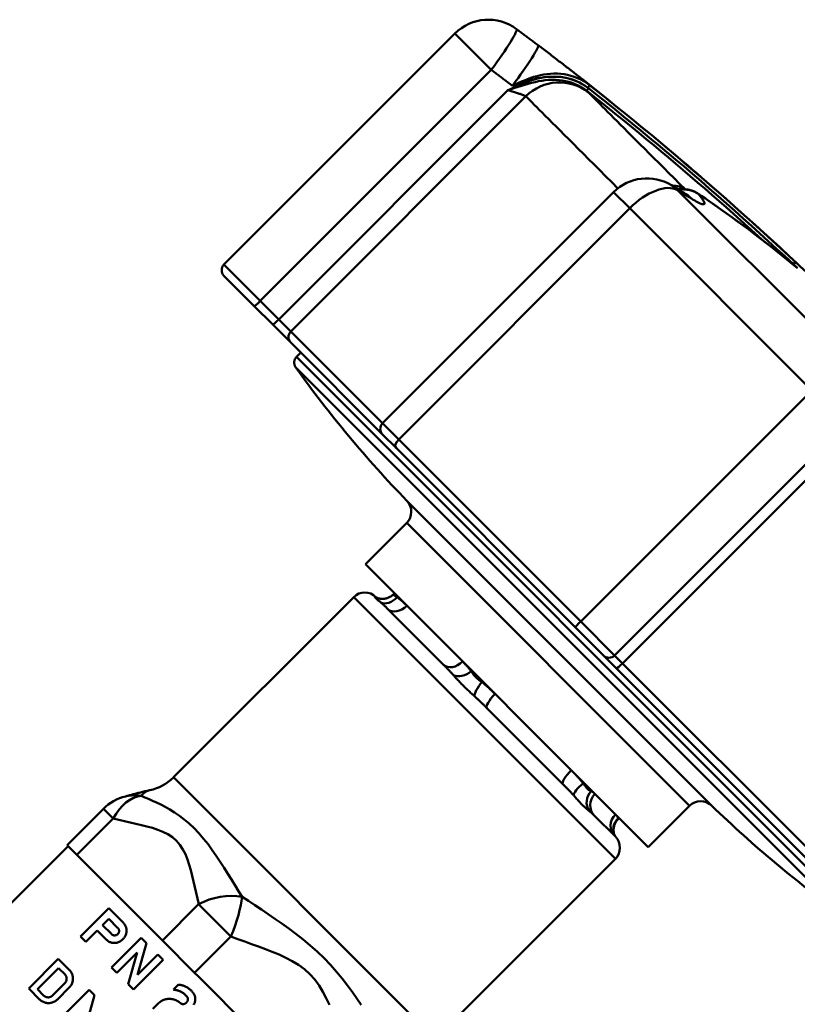
# Model space of a CAD drawing. Extents: x 605 to 2576, y 109 to 433.
# Drawn here: x 658 to 707, y 231 to 293 of the extents above; entities that cross this region are included whole.
import ezdxf

# ---------------------------------------------------------------- set-up
doc = ezdxf.new("R2010")
doc.units = 0
doc.layers.add('AM_0', color=7, linetype='CONTINUOUS', lineweight=50)

# ---------------------------------------------------------------- blocks, each defined once
blk = doc.blocks.new('A$C4E870507')
at = {"layer": 'AM_0'}
for p, q in [((67.57, 95.45), (52.9, 80.78)), ((69.877, 93.143), (67.57, 95.45)), ((55.207, 78.473), (69.877, 93.143)), ((70.932, 91.852), (56.38, 77.3)), ((57.144, 76.537), (72.072, 91.465)), ((77.641, 85.379), (62.971, 70.71)), ((78.665, 84.355), (77.641, 85.379)), ((81.701, 85.517), (92.347, 74.87)), ((63.995, 69.685), (78.665, 84.355)), ((90.223, 72.797), (78.665, 84.355)), ((52.9, 80.78), (55.207, 78.473)), ((89.034, 80.817), (89.141, 80.709)), ((89.254, 80.615), (89.043, 80.827)), ((54.823, 78.15), (52.9, 80.073)), ((54.823, 78.15), (55.996, 76.978)), ((56.38, 77.3), (55.207, 78.473)), ((55.996, 76.978), (57.141, 75.832)), ((57.144, 76.537), (56.38, 77.3)), ((57.144, 76.537), (62.971, 70.71)), ((62.971, 70.003), (57.141, 75.832)), ((57.498, 74.917), (57.777, 75.196)), ((57.498, 74.917), (92.995, 39.42)), ((92.351, 39.367), (57.445, 74.273)), ((90.223, 72.797), (75.553, 58.127)), ((62.971, 70.71), (63.995, 69.685)), ((92.374, 70.646), (77.704, 55.976)), ((78.21, 55.47), (93.138, 70.398)), ((63.824, 69.149), (62.971, 70.003)), ((63.995, 69.685), (75.553, 58.127)), ((75.204, 57.769), (63.824, 69.149)), ((64.515, 65.787), (83.865, 46.437)), ((61.878, 61.761), (64.503, 64.385)), ((82.463, 46.425), (64.503, 64.385)), ((79.839, 43.801), (61.878, 61.761)), ((49.695, 48.234), (61.136, 59.675)), ((77.753, 43.058), (61.136, 59.675)), ((63.658, 59.849), (63.724, 59.916)), ((63.897, 59.674), (63.931, 59.708)), ((63.306, 58.919), (66.847, 55.378)), ((76.997, 55.976), (75.204, 57.769)), ((75.553, 58.127), (77.704, 55.976)), ((76.997, 55.976), (77.813, 55.16)), ((78.21, 55.47), (77.704, 55.976)), ((68.636, 55.003), (68.602, 54.969)), ((89.914, 43.059), (77.813, 55.16)), ((78.21, 55.47), (90.542, 43.138)), ((69.285, 54.286), (69.319, 54.32)), ((69.59, 52.635), (74.428, 47.797)), ((49.695, 48.234), (66.312, 31.617)), ((75.747, 47.892), (75.713, 47.858)), ((76.213, 47.358), (76.247, 47.392)), ((79.839, 43.801), (82.463, 46.425)), ((42.939, 43.931), (45.242, 46.234)), ((45.863, 45.612), (45.242, 46.234)), ((76.436, 45.789), (77.753, 44.472)), ((77.927, 45.58), (77.993, 45.646)), ((77.969, 45.67), (77.935, 45.636)), ((43.56, 43.31), (45.863, 45.612)), ((42.999, 43.871), (27.139, 28.012)), ((43.56, 43.31), (42.939, 43.931)), ((43.56, 43.31), (43.734, 43.136)), ((43.734, 43.136), (48.814, 38.056)), ((66.312, 31.617), (77.753, 43.058)), ((51.29, 40.185), (48.987, 37.882)), ((53.339, 38.136), (51.29, 40.185)), ((43.793, 38.127), (45.583, 39.918)), ((46.51, 38.991), (45.583, 39.918)), ((45.583, 39.246), (45.188, 38.851)), ((45.75, 38.289), (45.188, 38.851)), ((45.583, 39.246), (46.147, 38.682)), ((43.793, 38.127), (44.129, 37.791)), ((44.852, 38.515), (44.129, 37.791)), ((44.852, 38.515), (45.444, 37.924)), ((51.036, 35.833), (53.339, 38.136)), ((45.759, 36.161), (47.641, 38.044)), ((46.51, 38.001), (46.433, 37.924)), ((47.413, 35.706), (47.977, 37.708)), ((47.977, 37.708), (47.641, 38.044)), ((48.814, 38.056), (48.987, 37.882)), ((51.036, 35.833), (48.987, 37.882)), ((47.377, 37.108), (46.095, 35.826)), ((47.377, 37.108), (46.814, 35.106)), ((47.413, 35.706), (48.696, 36.988)), ((49.032, 36.653), (48.696, 36.988)), ((40.497, 34.831), (42.379, 36.713)), ((43.072, 36.02), (42.379, 36.713)), ((49.032, 36.653), (47.15, 34.771)), ((42.393, 36.126), (41.047, 34.779)), ((42.393, 36.126), (42.789, 35.73)), ((45.759, 36.161), (46.095, 35.826)), ((51.036, 35.833), (51.274, 35.596)), ((42.008, 34.384), (42.789, 35.165)), ((46.814, 35.106), (47.15, 34.771)), ((49.702, 34.755), (50.02, 35.073)), ((51.274, 35.596), (58.212, 28.657)), ((40.497, 34.831), (41.19, 34.138)), ((41.442, 34.384), (41.047, 34.779)), ((43.072, 34.889), (42.321, 34.138)), ((42.462, 32.865), (44.344, 34.747)), ((44.117, 32.409), (44.68, 34.411)), ((44.68, 34.411), (44.344, 34.747)), ((48.379, 33.541), (48.702, 33.865)), ((50.473, 33.904), (50.513, 33.944))]:
    blk.add_line(p, q, dxfattribs=at)
for points in [[(71.482, 95.736), (71.538, 95.694), (71.595, 95.651), (71.652, 95.609), (71.709, 95.567), (71.766, 95.524), (71.822, 95.482), (71.879, 95.439), (71.936, 95.397), (71.993, 95.355), (72.049, 95.312), (72.106, 95.27), (72.163, 95.227), (72.22, 95.185), (72.276, 95.142), (72.333, 95.099), (72.389, 95.057), (72.446, 95.014), (72.503, 94.972), (72.559, 94.929), (72.616, 94.886), (72.672, 94.844), (72.729, 94.801), (72.785, 94.758), (72.842, 94.715)], [(72.842, 94.715), (72.928, 94.65), (73.013, 94.585), (73.099, 94.52), (73.185, 94.455), (73.271, 94.39), (73.356, 94.325), (73.442, 94.26), (73.527, 94.195), (73.612, 94.13), (73.696, 94.066), (73.78, 94.002), (73.864, 93.937), (73.948, 93.874), (74.029, 93.811), (74.111, 93.748), (74.193, 93.685), (74.273, 93.624), (74.352, 93.563), (74.431, 93.502), (74.51, 93.441), (74.587, 93.382), (74.662, 93.324), (74.737, 93.265), (74.813, 93.207)], [(69.877, 93.143), (69.933, 93.101), (69.989, 93.06), (70.045, 93.018), (70.101, 92.976), (70.157, 92.934), (70.213, 92.893), (70.269, 92.851), (70.325, 92.809), (70.381, 92.767), (70.437, 92.725), (70.493, 92.683), (70.548, 92.642), (70.604, 92.6), (70.66, 92.558), (70.716, 92.516), (70.772, 92.474), (70.827, 92.432), (70.883, 92.39), (70.939, 92.348), (70.995, 92.306), (71.05, 92.264), (71.106, 92.222), (71.162, 92.18), (71.217, 92.137)], [(76.113, 92.179), (76.08, 92.206), (76.045, 92.234), (76.008, 92.264), (75.969, 92.296), (75.928, 92.329), (75.885, 92.364), (75.84, 92.4), (75.794, 92.437), (75.745, 92.476), (75.694, 92.517), (75.641, 92.558), (75.587, 92.602), (75.531, 92.646), (75.473, 92.692), (75.413, 92.738), (75.352, 92.786), (75.289, 92.836), (75.225, 92.886), (75.16, 92.937), (75.093, 92.989), (75.024, 93.043), (74.955, 93.097), (74.884, 93.152), (74.812, 93.208)], [(76.046, 91.975), (75.864, 92.108), (75.673, 92.229), (75.474, 92.338), (75.268, 92.432), (75.056, 92.513), (74.841, 92.58), (74.622, 92.633), (74.399, 92.673), (74.173, 92.698), (73.947, 92.71), (73.72, 92.71), (73.495, 92.696), (73.271, 92.671), (73.048, 92.634), (72.827, 92.587), (72.607, 92.53), (72.39, 92.464), (72.175, 92.391), (71.963, 92.311), (71.753, 92.225), (71.546, 92.136), (71.34, 92.043), (71.136, 91.948), (70.932, 91.852)], [(70.932, 91.852), (71.147, 91.924), (71.362, 91.995), (71.578, 92.065), (71.793, 92.133), (72.008, 92.198), (72.224, 92.261), (72.439, 92.318), (72.655, 92.371), (72.871, 92.416), (73.087, 92.454), (73.303, 92.482), (73.518, 92.502), (73.734, 92.51), (73.95, 92.508), (74.166, 92.494), (74.38, 92.468), (74.591, 92.429), (74.798, 92.378), (75.002, 92.314), (75.201, 92.237), (75.395, 92.147), (75.583, 92.045), (75.763, 91.931), (75.934, 91.805)], [(76.113, 92.179), (75.934, 92.31), (75.747, 92.428), (75.552, 92.534), (75.35, 92.627), (75.144, 92.706), (74.934, 92.772), (74.721, 92.824), (74.505, 92.863), (74.288, 92.89), (74.07, 92.904), (73.853, 92.905), (73.636, 92.896), (73.421, 92.875), (73.207, 92.844), (72.996, 92.803), (72.788, 92.753), (72.584, 92.695), (72.382, 92.629), (72.183, 92.557), (71.987, 92.479), (71.792, 92.398), (71.599, 92.313), (71.408, 92.226), (71.217, 92.137)], [(71.217, 92.137), (71.415, 92.205), (71.613, 92.271), (71.812, 92.336), (72.011, 92.399), (72.211, 92.458), (72.413, 92.513), (72.616, 92.563), (72.82, 92.608), (73.026, 92.645), (73.233, 92.675), (73.441, 92.697), (73.649, 92.711), (73.858, 92.714), (74.067, 92.708), (74.275, 92.691), (74.482, 92.663), (74.687, 92.624), (74.89, 92.572), (75.089, 92.509), (75.283, 92.433), (75.473, 92.345), (75.657, 92.245), (75.834, 92.132), (76.002, 92.009)], [(76.002, 92.009), (76.003, 92.008), (76.005, 92.006), (76.007, 92.005), (76.009, 92.003), (76.011, 92.002), (76.013, 92.001), (76.014, 91.999), (76.016, 91.998), (76.018, 91.996), (76.02, 91.995), (76.022, 91.993), (76.024, 91.992), (76.025, 91.991), (76.027, 91.989), (76.029, 91.988), (76.031, 91.986), (76.033, 91.985), (76.035, 91.983), (76.036, 91.982), (76.038, 91.98), (76.04, 91.979), (76.042, 91.978), (76.044, 91.976), (76.046, 91.975)], [(76.046, 91.975), (76.605, 91.532), (77.163, 91.088), (77.72, 90.641), (78.275, 90.193), (78.828, 89.743), (79.38, 89.29), (79.931, 88.836), (80.479, 88.38), (81.027, 87.922), (81.572, 87.462), (82.116, 87), (82.659, 86.536), (83.2, 86.07), (83.739, 85.602), (84.276, 85.132), (84.812, 84.661), (85.346, 84.187), (85.879, 83.712), (86.41, 83.235), (86.939, 82.756), (87.466, 82.275), (87.992, 81.793), (88.516, 81.308), (89.038, 80.822)], [(89.31, 80.842), (88.78, 81.337), (88.248, 81.83), (87.714, 82.32), (87.179, 82.809), (86.642, 83.296), (86.103, 83.782), (85.562, 84.265), (85.019, 84.746), (84.475, 85.225), (83.929, 85.703), (83.382, 86.178), (82.832, 86.652), (82.281, 87.124), (81.729, 87.593), (81.174, 88.061), (80.618, 88.526), (80.061, 88.99), (79.502, 89.452), (78.941, 89.911), (78.379, 90.369), (77.815, 90.824), (77.249, 91.278), (76.682, 91.729), (76.113, 92.179)], [(70.932, 91.852), (71.002, 91.832), (71.072, 91.811), (71.141, 91.791), (71.21, 91.77), (71.278, 91.75), (71.344, 91.729), (71.409, 91.709), (71.472, 91.689), (71.534, 91.669), (71.593, 91.65), (71.65, 91.631), (71.704, 91.613), (71.755, 91.595), (71.803, 91.579), (71.848, 91.563), (71.889, 91.548), (71.926, 91.533), (71.96, 91.52), (71.989, 91.508), (72.014, 91.497), (72.035, 91.487), (72.052, 91.478), (72.064, 91.471), (72.072, 91.465)], [(72.072, 91.465), (72.147, 91.39), (72.238, 91.299), (72.345, 91.192), (72.467, 91.07), (72.604, 90.932), (72.757, 90.779), (72.926, 90.611), (73.109, 90.428), (73.307, 90.23), (73.52, 90.017), (73.747, 89.79), (73.988, 89.549), (74.242, 89.295), (74.51, 89.027), (74.792, 88.745), (75.088, 88.449), (75.398, 88.139), (75.721, 87.816), (76.057, 87.48), (76.405, 87.132), (76.765, 86.772), (77.137, 86.399), (77.521, 86.016), (77.915, 85.622)], [(75.934, 91.805), (76.411, 91.428), (76.887, 91.05), (77.362, 90.67), (77.836, 90.289), (78.308, 89.906), (78.78, 89.522), (79.25, 89.136), (79.719, 88.749), (80.188, 88.361), (80.654, 87.971), (81.12, 87.58), (81.585, 87.187), (82.048, 86.793), (82.51, 86.398), (82.972, 86.001), (83.431, 85.603), (83.89, 85.203), (84.348, 84.802), (84.804, 84.4), (85.259, 83.996), (85.713, 83.591), (86.165, 83.185), (86.617, 82.777), (87.067, 82.368)], [(76.037, 91.713), (76.035, 91.715), (76.032, 91.718), (76.029, 91.721), (76.026, 91.724), (76.023, 91.727), (76.02, 91.73), (76.016, 91.733), (76.013, 91.736), (76.009, 91.74), (76.005, 91.743), (76.001, 91.747), (75.997, 91.751), (75.992, 91.755), (75.988, 91.759), (75.983, 91.763), (75.978, 91.767), (75.973, 91.771), (75.968, 91.776), (75.963, 91.781), (75.957, 91.785), (75.952, 91.79), (75.946, 91.795), (75.94, 91.8), (75.934, 91.805)], [(76.161, 91.589), (76.155, 91.595), (76.149, 91.601), (76.143, 91.607), (76.137, 91.613), (76.132, 91.618), (76.126, 91.624), (76.121, 91.63), (76.115, 91.635), (76.11, 91.641), (76.104, 91.646), (76.099, 91.651), (76.094, 91.656), (76.089, 91.661), (76.084, 91.666), (76.079, 91.671), (76.074, 91.676), (76.069, 91.681), (76.064, 91.686), (76.06, 91.691), (76.055, 91.695), (76.05, 91.7), (76.046, 91.704), (76.042, 91.709), (76.037, 91.713)], [(76.409, 91.341), (76.397, 91.353), (76.385, 91.365), (76.374, 91.377), (76.362, 91.388), (76.351, 91.4), (76.339, 91.411), (76.328, 91.422), (76.317, 91.433), (76.306, 91.444), (76.296, 91.455), (76.285, 91.465), (76.275, 91.476), (76.264, 91.486), (76.254, 91.496), (76.244, 91.506), (76.234, 91.516), (76.225, 91.525), (76.215, 91.535), (76.206, 91.544), (76.196, 91.554), (76.187, 91.563), (76.178, 91.572), (76.17, 91.581), (76.161, 91.589)], [(82.185, 85.566), (81.834, 85.916), (81.491, 86.259), (81.157, 86.593), (80.831, 86.919), (80.514, 87.237), (80.205, 87.545), (79.906, 87.844), (79.616, 88.134), (79.336, 88.415), (79.065, 88.685), (78.805, 88.945), (78.555, 89.195), (78.316, 89.434), (78.088, 89.662), (77.871, 89.879), (77.664, 90.086), (77.468, 90.282), (77.283, 90.468), (77.108, 90.642), (76.945, 90.805), (76.793, 90.957), (76.654, 91.097), (76.525, 91.225), (76.409, 91.341)], [(81.321, 85.821), (81.359, 85.798), (81.397, 85.775), (81.435, 85.751), (81.473, 85.728), (81.511, 85.705), (81.549, 85.682), (81.587, 85.658), (81.625, 85.635), (81.663, 85.612), (81.701, 85.588), (81.739, 85.565), (81.777, 85.541), (81.815, 85.518), (81.853, 85.495), (81.891, 85.471), (81.929, 85.448), (81.966, 85.424), (82.004, 85.401), (82.042, 85.377), (82.08, 85.354), (82.118, 85.33), (82.155, 85.306), (82.193, 85.283), (82.231, 85.259)], [(81.701, 85.517), (81.738, 85.494), (81.775, 85.471), (81.812, 85.449), (81.85, 85.426), (81.887, 85.403), (81.924, 85.38), (81.961, 85.358), (81.998, 85.335), (82.035, 85.312), (82.072, 85.289), (82.109, 85.266), (82.146, 85.244), (82.183, 85.221), (82.22, 85.198), (82.257, 85.175), (82.294, 85.152), (82.331, 85.129), (82.368, 85.106), (82.405, 85.083), (82.442, 85.06), (82.479, 85.037), (82.516, 85.014), (82.553, 84.991), (82.589, 84.968)], [(81.737, 85.559), (81.796, 85.564), (81.854, 85.569), (81.912, 85.574), (81.969, 85.574), (82.024, 85.569), (82.078, 85.565), (82.133, 85.56), (82.188, 85.555), (82.243, 85.55), (82.297, 85.546), (82.352, 85.541), (82.407, 85.536), (82.459, 85.526), (82.509, 85.511), (82.559, 85.495), (82.609, 85.48), (82.659, 85.465), (82.709, 85.45), (82.755, 85.428), (82.799, 85.405), (82.844, 85.381), (82.889, 85.357), (82.933, 85.334), (82.978, 85.31)], [(81.762, 85.551), (81.821, 85.556), (81.881, 85.559), (81.94, 85.561), (81.998, 85.561), (82.056, 85.561), (82.113, 85.559), (82.169, 85.556), (82.224, 85.551), (82.279, 85.545), (82.334, 85.538), (82.387, 85.53), (82.44, 85.52), (82.492, 85.509), (82.543, 85.496), (82.593, 85.482), (82.642, 85.467), (82.69, 85.45), (82.738, 85.432), (82.784, 85.412), (82.829, 85.391), (82.873, 85.369), (82.915, 85.346), (82.957, 85.321), (82.997, 85.294)], [(82.231, 85.259), (82.242, 85.253), (82.252, 85.246), (82.263, 85.24), (82.274, 85.233), (82.284, 85.227), (82.295, 85.22), (82.306, 85.214), (82.316, 85.207), (82.327, 85.201), (82.338, 85.194), (82.347, 85.189), (82.353, 85.186), (82.358, 85.183), (82.364, 85.179), (82.369, 85.176), (82.375, 85.173), (82.381, 85.17), (82.386, 85.167), (82.392, 85.163), (82.398, 85.16), (82.401, 85.159), (82.402, 85.158), (82.403, 85.157), (82.405, 85.156)], [(82.589, 84.968), (82.697, 84.901), (82.799, 84.841), (82.893, 84.788), (82.98, 84.741), (83.06, 84.701), (83.132, 84.668), (83.197, 84.642), (83.254, 84.624), (83.302, 84.612), (83.342, 84.608), (83.374, 84.611), (83.397, 84.621), (83.411, 84.639), (83.416, 84.665), (83.413, 84.697), (83.401, 84.737), (83.381, 84.783), (83.351, 84.837), (83.313, 84.897), (83.266, 84.964), (83.211, 85.038), (83.148, 85.117), (83.077, 85.203), (82.997, 85.295)], [(82.978, 85.31), (83.343, 85.058), (83.707, 84.807), (84.071, 84.555), (84.436, 84.303), (84.798, 84.05), (85.154, 83.789), (85.511, 83.527), (85.867, 83.266), (86.223, 83.005), (86.576, 82.741), (86.924, 82.47), (87.272, 82.2), (87.62, 81.93), (87.968, 81.66), (88.311, 81.384), (88.65, 81.104), (88.99, 80.825), (89.329, 80.546)], [(82.997, 85.294), (83.239, 85.132), (83.48, 84.968), (83.72, 84.804), (83.959, 84.639), (84.198, 84.472), (84.436, 84.306), (84.673, 84.138), (84.91, 83.969), (85.146, 83.8), (85.381, 83.629), (85.615, 83.458), (85.849, 83.286), (86.082, 83.114), (86.314, 82.94), (86.545, 82.765), (86.776, 82.59), (87.006, 82.414), (87.235, 82.237), (87.463, 82.059), (87.691, 81.881), (87.918, 81.701), (88.144, 81.521), (88.369, 81.34), (88.594, 81.158)], [(86.296, 83.609), (86.302, 83.603), (86.309, 83.597), (86.316, 83.591), (86.323, 83.584), (86.33, 83.578), (86.337, 83.572), (86.344, 83.566), (86.35, 83.56), (86.357, 83.553), (86.364, 83.547), (86.37, 83.542), (86.377, 83.536), (86.383, 83.53), (86.389, 83.525), (86.394, 83.52), (86.399, 83.516), (86.404, 83.512), (86.408, 83.508), (86.412, 83.504), (86.415, 83.501), (86.419, 83.498), (86.421, 83.496), (86.424, 83.494), (86.426, 83.492)], [(86.426, 83.492), (86.43, 83.488), (86.435, 83.484), (86.439, 83.48), (86.443, 83.476), (86.448, 83.472), (86.452, 83.469), (86.457, 83.465), (86.461, 83.461), (86.465, 83.457), (86.47, 83.453), (86.474, 83.449), (86.479, 83.445), (86.483, 83.441), (86.487, 83.437), (86.492, 83.433), (86.496, 83.429), (86.5, 83.425), (86.505, 83.422), (86.509, 83.418), (86.514, 83.414), (86.518, 83.41), (86.522, 83.406), (86.527, 83.402), (86.531, 83.398)], [(88.594, 81.158), (88.625, 81.133), (88.657, 81.107), (88.688, 81.081), (88.719, 81.056), (88.751, 81.03), (88.782, 81.005), (88.813, 80.979), (88.844, 80.953), (88.876, 80.928), (88.907, 80.902), (88.938, 80.876), (88.969, 80.851), (89.001, 80.825), (89.032, 80.799), (89.063, 80.773), (89.094, 80.748), (89.125, 80.722), (89.157, 80.696), (89.188, 80.67), (89.219, 80.644), (89.25, 80.618), (89.281, 80.593), (89.312, 80.567)], [(89.023, 80.807), (89.023, 80.808), (89.024, 80.808), (89.024, 80.808), (89.025, 80.809), (89.025, 80.809), (89.026, 80.81), (89.026, 80.81), (89.027, 80.81), (89.027, 80.811), (89.027, 80.811), (89.028, 80.812), (89.028, 80.812), (89.029, 80.812), (89.029, 80.813), (89.03, 80.813), (89.03, 80.814), (89.03, 80.814), (89.031, 80.815), (89.031, 80.815), (89.032, 80.815), (89.032, 80.816), (89.033, 80.816), (89.033, 80.817), (89.034, 80.817)], [(89.038, 80.822), (89.038, 80.822), (89.038, 80.821), (89.038, 80.821), (89.037, 80.821), (89.037, 80.821), (89.037, 80.821), (89.037, 80.82), (89.037, 80.82), (89.036, 80.82), (89.036, 80.82), (89.036, 80.82), (89.036, 80.819), (89.036, 80.819), (89.035, 80.819), (89.035, 80.819), (89.035, 80.819), (89.035, 80.818), (89.035, 80.818), (89.034, 80.818), (89.034, 80.818), (89.034, 80.818), (89.034, 80.817), (89.034, 80.817), (89.034, 80.817)], [(89.038, 80.822), (89.038, 80.822), (89.039, 80.822), (89.039, 80.822), (89.039, 80.823), (89.039, 80.823), (89.039, 80.823), (89.04, 80.823), (89.04, 80.823), (89.04, 80.824), (89.04, 80.824), (89.04, 80.824), (89.041, 80.824), (89.041, 80.824), (89.041, 80.825), (89.041, 80.825), (89.041, 80.825), (89.042, 80.825), (89.042, 80.825), (89.042, 80.826), (89.042, 80.826), (89.042, 80.826), (89.043, 80.826), (89.043, 80.826), (89.043, 80.827)], [(89.31, 80.842), (89.303, 80.849), (89.294, 80.855), (89.286, 80.861), (89.277, 80.867), (89.268, 80.871), (89.258, 80.876), (89.248, 80.88), (89.237, 80.883), (89.227, 80.885), (89.216, 80.887), (89.204, 80.889), (89.193, 80.889), (89.181, 80.889), (89.168, 80.888), (89.156, 80.886), (89.143, 80.884), (89.13, 80.88), (89.117, 80.876), (89.104, 80.87), (89.091, 80.863), (89.079, 80.856), (89.066, 80.847), (89.054, 80.837), (89.043, 80.827)], [(62.493, 59.698), (62.488, 59.698), (62.484, 59.696), (62.481, 59.692), (62.481, 59.688), (62.482, 59.681), (62.485, 59.674), (62.49, 59.665), (62.497, 59.655), (62.506, 59.643), (62.517, 59.631), (62.529, 59.617), (62.544, 59.602), (62.561, 59.586), (62.579, 59.568), (62.599, 59.55), (62.621, 59.531), (62.645, 59.51), (62.67, 59.489), (62.697, 59.466), (62.726, 59.443), (62.755, 59.418), (62.787, 59.393), (62.819, 59.366), (62.852, 59.339)], [(62.571, 59.654), (62.568, 59.657), (62.564, 59.661), (62.561, 59.664), (62.558, 59.666), (62.555, 59.669), (62.552, 59.672), (62.549, 59.674), (62.546, 59.677), (62.542, 59.679), (62.539, 59.681), (62.536, 59.683), (62.533, 59.685), (62.53, 59.687), (62.527, 59.688), (62.523, 59.69), (62.52, 59.691), (62.517, 59.693), (62.514, 59.694), (62.51, 59.695), (62.507, 59.696), (62.504, 59.697), (62.5, 59.697), (62.497, 59.698), (62.494, 59.698)], [(62.565, 59.66), (62.566, 59.659), (62.566, 59.659), (62.567, 59.658), (62.567, 59.658), (62.568, 59.658), (62.568, 59.657), (62.57, 59.656), (62.571, 59.655), (62.572, 59.654), (62.574, 59.653), (62.575, 59.652), (62.577, 59.651), (62.579, 59.65), (62.581, 59.649), (62.583, 59.647), (62.586, 59.646), (62.588, 59.644), (62.59, 59.643), (62.593, 59.642), (62.596, 59.64), (62.599, 59.638), (62.602, 59.637), (62.605, 59.635), (62.608, 59.634)], [(62.608, 59.634), (62.635, 59.624), (62.661, 59.614), (62.687, 59.605), (62.714, 59.595), (62.756, 59.586), (62.798, 59.578), (62.839, 59.569), (62.888, 59.566), (62.937, 59.564), (62.987, 59.562), (63.038, 59.567), (63.09, 59.575), (63.141, 59.583), (63.193, 59.591), (63.245, 59.604), (63.295, 59.622), (63.346, 59.639), (63.394, 59.663), (63.442, 59.688), (63.488, 59.715), (63.531, 59.749), (63.573, 59.782), (63.615, 59.816), (63.658, 59.849)], [(63.897, 59.674), (63.876, 59.686), (63.857, 59.697), (63.837, 59.708), (63.819, 59.718), (63.801, 59.728), (63.784, 59.737), (63.768, 59.746), (63.753, 59.755), (63.739, 59.763), (63.725, 59.771), (63.713, 59.778), (63.702, 59.786), (63.692, 59.793), (63.683, 59.799), (63.675, 59.806), (63.669, 59.812), (63.663, 59.818), (63.659, 59.823), (63.656, 59.829), (63.654, 59.834), (63.653, 59.838), (63.654, 59.842), (63.655, 59.846), (63.658, 59.849)], [(64.513, 59.126), (64.489, 59.15), (64.465, 59.174), (64.44, 59.198), (64.416, 59.222), (64.391, 59.246), (64.366, 59.27), (64.341, 59.293), (64.316, 59.317), (64.291, 59.34), (64.266, 59.364), (64.241, 59.387), (64.215, 59.41), (64.189, 59.433), (64.164, 59.456), (64.138, 59.478), (64.112, 59.501), (64.085, 59.523), (64.059, 59.545), (64.032, 59.567), (64.006, 59.589), (63.979, 59.611), (63.952, 59.632), (63.925, 59.654), (63.897, 59.675)], [(62.852, 59.339), (62.871, 59.323), (62.89, 59.307), (62.909, 59.291), (62.927, 59.275), (62.946, 59.259), (62.965, 59.242), (62.984, 59.225), (63.003, 59.208), (63.022, 59.191), (63.041, 59.174), (63.059, 59.157), (63.078, 59.139), (63.097, 59.122), (63.116, 59.104), (63.135, 59.086), (63.154, 59.068), (63.173, 59.05), (63.192, 59.032), (63.211, 59.013), (63.23, 58.995), (63.249, 58.976), (63.268, 58.957), (63.287, 58.938), (63.306, 58.919)], [(66.847, 55.378), (66.874, 55.351), (66.9, 55.325), (66.927, 55.298), (66.953, 55.271), (66.979, 55.245), (67.006, 55.218), (67.032, 55.191), (67.058, 55.164), (67.084, 55.137), (67.111, 55.11), (67.137, 55.083), (67.162, 55.056), (67.188, 55.028), (67.214, 55.001), (67.24, 54.974), (67.265, 54.947), (67.291, 54.919), (67.316, 54.892), (67.341, 54.864), (67.366, 54.837), (67.391, 54.809), (67.416, 54.782), (67.441, 54.754), (67.465, 54.726)], [(68.602, 54.969), (68.581, 54.996), (68.56, 55.023), (68.538, 55.05), (68.517, 55.077), (68.495, 55.104), (68.473, 55.131), (68.451, 55.157), (68.428, 55.183), (68.406, 55.209), (68.383, 55.235), (68.36, 55.261), (68.338, 55.287), (68.315, 55.312), (68.291, 55.338), (68.268, 55.363), (68.245, 55.388), (68.221, 55.413), (68.198, 55.438), (68.174, 55.463), (68.15, 55.488), (68.126, 55.512), (68.102, 55.537), (68.078, 55.561), (68.054, 55.585)], [(67.465, 54.726), (67.51, 54.675), (67.556, 54.623), (67.603, 54.57), (67.652, 54.516), (67.703, 54.461), (67.754, 54.405), (67.806, 54.349), (67.86, 54.292), (67.915, 54.235), (67.97, 54.177), (68.027, 54.119), (68.085, 54.061), (68.143, 54.003), (68.202, 53.945), (68.262, 53.887), (68.322, 53.83), (68.382, 53.773), (68.443, 53.716), (68.504, 53.66), (68.565, 53.604), (68.625, 53.548), (68.686, 53.494), (68.746, 53.44), (68.805, 53.386)], [(69.285, 54.286), (69.25, 54.31), (69.214, 54.334), (69.178, 54.359), (69.142, 54.384), (69.106, 54.41), (69.071, 54.437), (69.036, 54.463), (69.002, 54.491), (68.969, 54.519), (68.936, 54.548), (68.905, 54.577), (68.874, 54.606), (68.845, 54.636), (68.817, 54.667), (68.79, 54.698), (68.764, 54.728), (68.74, 54.759), (68.717, 54.79), (68.695, 54.821), (68.674, 54.852), (68.654, 54.882), (68.636, 54.912), (68.618, 54.941), (68.602, 54.969)], [(70.115, 53.525), (70.082, 53.558), (70.048, 53.591), (70.015, 53.623), (69.982, 53.656), (69.948, 53.689), (69.915, 53.721), (69.881, 53.754), (69.847, 53.786), (69.813, 53.819), (69.779, 53.851), (69.745, 53.883), (69.71, 53.915), (69.676, 53.947), (69.641, 53.978), (69.606, 54.01), (69.571, 54.041), (69.536, 54.072), (69.501, 54.104), (69.465, 54.134), (69.43, 54.165), (69.394, 54.196), (69.358, 54.226), (69.322, 54.256), (69.286, 54.286)], [(68.805, 53.386), (68.838, 53.357), (68.87, 53.327), (68.903, 53.297), (68.936, 53.266), (68.969, 53.236), (69.002, 53.205), (69.035, 53.175), (69.067, 53.144), (69.1, 53.113), (69.133, 53.082), (69.166, 53.051), (69.199, 53.019), (69.231, 52.988), (69.264, 52.956), (69.297, 52.924), (69.33, 52.893), (69.362, 52.861), (69.395, 52.829), (69.428, 52.796), (69.46, 52.764), (69.493, 52.732), (69.525, 52.7), (69.558, 52.667), (69.59, 52.635)], [(75.713, 47.858), (75.683, 47.894), (75.653, 47.93), (75.622, 47.966), (75.592, 48.002), (75.561, 48.038), (75.53, 48.073), (75.499, 48.109), (75.468, 48.144), (75.437, 48.179), (75.405, 48.214), (75.373, 48.248), (75.342, 48.283), (75.31, 48.317), (75.278, 48.352), (75.245, 48.386), (75.213, 48.42), (75.181, 48.454), (75.148, 48.488), (75.116, 48.521), (75.083, 48.555), (75.05, 48.588), (75.018, 48.621), (74.985, 48.655), (74.952, 48.688)], [(74.428, 47.797), (74.458, 47.768), (74.487, 47.738), (74.517, 47.708), (74.546, 47.678), (74.575, 47.649), (74.605, 47.619), (74.634, 47.589), (74.663, 47.56), (74.692, 47.53), (74.72, 47.5), (74.749, 47.47), (74.777, 47.441), (74.806, 47.411), (74.834, 47.381), (74.862, 47.352), (74.89, 47.322), (74.917, 47.292), (74.945, 47.263), (74.972, 47.233), (74.999, 47.203), (75.026, 47.174), (75.053, 47.144), (75.08, 47.115), (75.106, 47.085)], [(76.213, 47.358), (76.198, 47.361), (76.183, 47.365), (76.166, 47.371), (76.149, 47.378), (76.13, 47.386), (76.111, 47.397), (76.091, 47.409), (76.07, 47.422), (76.05, 47.438), (76.028, 47.455), (76.007, 47.475), (75.985, 47.496), (75.963, 47.518), (75.941, 47.543), (75.919, 47.569), (75.896, 47.596), (75.874, 47.625), (75.852, 47.656), (75.829, 47.687), (75.806, 47.72), (75.783, 47.753), (75.76, 47.788), (75.736, 47.823), (75.713, 47.858)], [(46.649, 47.026), (46.7, 47.04), (46.752, 47.053), (46.804, 47.066), (46.855, 47.08), (46.908, 47.094), (46.965, 47.11), (47.023, 47.126), (47.08, 47.141), (47.138, 47.157), (47.198, 47.174), (47.262, 47.191), (47.326, 47.208), (47.389, 47.226), (47.453, 47.243), (47.521, 47.26), (47.591, 47.278), (47.661, 47.296), (47.731, 47.314), (47.802, 47.332), (47.877, 47.349), (47.954, 47.366), (48.031, 47.384), (48.108, 47.401), (48.185, 47.418)], [(47.646, 47.057), (47.663, 47.078), (47.68, 47.098), (47.698, 47.118), (47.716, 47.137), (47.734, 47.156), (47.754, 47.175), (47.773, 47.194), (47.793, 47.212), (47.814, 47.229), (47.835, 47.247), (47.857, 47.263), (47.879, 47.279), (47.902, 47.295), (47.925, 47.31), (47.949, 47.325), (47.973, 47.338), (47.998, 47.352), (48.023, 47.364), (48.049, 47.375), (48.075, 47.386), (48.102, 47.396), (48.13, 47.405), (48.157, 47.412), (48.186, 47.419)], [(54.047, 40.655), (53.824, 41.013), (53.6, 41.377), (53.372, 41.744), (53.14, 42.116), (52.904, 42.49), (52.662, 42.866), (52.412, 43.241), (52.154, 43.613), (51.885, 43.981), (51.603, 44.339), (51.309, 44.681), (51.005, 45.003), (50.693, 45.298), (50.378, 45.564), (50.066, 45.799), (49.759, 46.007), (49.461, 46.191), (49.172, 46.355), (48.893, 46.501), (48.624, 46.632), (48.365, 46.752), (48.115, 46.861), (47.876, 46.962), (47.646, 47.056)], [(75.107, 47.084), (75.154, 47.031), (75.201, 46.978), (75.248, 46.926), (75.295, 46.874), (75.341, 46.822), (75.387, 46.772), (75.433, 46.722), (75.478, 46.674), (75.522, 46.627), (75.566, 46.581), (75.61, 46.536), (75.653, 46.493), (75.695, 46.451), (75.736, 46.411), (75.777, 46.373), (75.816, 46.336), (75.854, 46.301), (75.892, 46.268), (75.928, 46.236), (75.962, 46.206), (75.996, 46.178), (76.028, 46.152), (76.058, 46.127), (76.087, 46.104)], [(76.46, 47.179), (76.451, 47.188), (76.442, 47.197), (76.433, 47.205), (76.424, 47.214), (76.415, 47.222), (76.405, 47.231), (76.396, 47.239), (76.386, 47.247), (76.377, 47.255), (76.367, 47.263), (76.357, 47.271), (76.347, 47.279), (76.336, 47.286), (76.326, 47.293), (76.315, 47.301), (76.305, 47.308), (76.294, 47.315), (76.283, 47.321), (76.272, 47.328), (76.26, 47.335), (76.249, 47.341), (76.237, 47.347), (76.225, 47.353), (76.213, 47.359)], [(76.087, 46.104), (76.103, 46.091), (76.118, 46.079), (76.134, 46.066), (76.149, 46.054), (76.164, 46.041), (76.179, 46.028), (76.194, 46.015), (76.209, 46.002), (76.224, 45.989), (76.239, 45.976), (76.253, 45.963), (76.268, 45.95), (76.283, 45.937), (76.297, 45.923), (76.311, 45.91), (76.325, 45.897), (76.34, 45.883), (76.354, 45.87), (76.368, 45.856), (76.381, 45.843), (76.395, 45.83), (76.409, 45.816), (76.423, 45.803), (76.436, 45.789)], [(77.935, 45.636), (77.929, 45.648), (77.923, 45.66), (77.917, 45.671), (77.911, 45.683), (77.905, 45.694), (77.898, 45.705), (77.891, 45.716), (77.884, 45.727), (77.877, 45.738), (77.87, 45.749), (77.863, 45.759), (77.855, 45.769), (77.848, 45.779), (77.84, 45.789), (77.832, 45.799), (77.824, 45.809), (77.816, 45.819), (77.808, 45.828), (77.799, 45.838), (77.791, 45.847), (77.782, 45.856), (77.774, 45.865), (77.765, 45.874), (77.756, 45.883)], [(77.927, 45.58), (77.928, 45.581), (77.929, 45.582), (77.93, 45.584), (77.931, 45.585), (77.932, 45.587), (77.933, 45.588), (77.933, 45.59), (77.934, 45.592), (77.935, 45.594), (77.935, 45.596), (77.936, 45.598), (77.936, 45.601), (77.936, 45.603), (77.937, 45.606), (77.937, 45.608), (77.937, 45.611), (77.937, 45.614), (77.937, 45.617), (77.937, 45.62), (77.937, 45.623), (77.936, 45.626), (77.936, 45.629), (77.936, 45.632), (77.935, 45.636)], [(45.863, 45.613), (46.219, 45.527), (46.577, 45.446), (46.937, 45.367), (47.297, 45.288), (47.654, 45.205), (48.008, 45.117), (48.357, 45.019), (48.697, 44.907), (49.026, 44.775), (49.338, 44.617), (49.625, 44.428), (49.882, 44.205), (50.105, 43.948), (50.294, 43.661), (50.452, 43.349), (50.585, 43.021), (50.698, 42.68), (50.795, 42.331), (50.883, 41.976), (50.965, 41.618), (51.045, 41.259), (51.125, 40.9), (51.207, 40.542), (51.292, 40.186)], [(77.927, 45.58), (77.892, 45.538), (77.857, 45.497), (77.822, 45.456), (77.794, 45.409), (77.767, 45.363), (77.739, 45.316), (77.719, 45.266), (77.699, 45.216), (77.68, 45.166), (77.669, 45.114), (77.657, 45.062), (77.647, 45.011), (77.644, 44.959), (77.64, 44.908), (77.64, 44.857), (77.643, 44.809), (77.647, 44.76), (77.655, 44.717), (77.663, 44.674), (77.673, 44.641), (77.683, 44.608), (77.693, 44.576), (77.703, 44.551), (77.712, 44.531)], [(77.712, 44.531), (77.713, 44.527), (77.715, 44.524), (77.716, 44.521), (77.718, 44.518), (77.719, 44.515), (77.721, 44.512), (77.722, 44.51), (77.724, 44.508), (77.725, 44.506), (77.727, 44.503), (77.728, 44.501), (77.729, 44.499), (77.73, 44.497), (77.731, 44.496), (77.732, 44.495), (77.733, 44.493), (77.734, 44.492), (77.735, 44.49), (77.736, 44.49), (77.736, 44.489), (77.736, 44.489), (77.737, 44.488), (77.737, 44.488), (77.737, 44.487)], [(61.612, 33.782), (61.34, 34.187), (61.051, 34.603), (60.741, 35.026), (60.408, 35.457), (60.049, 35.893), (59.663, 36.328), (59.252, 36.756), (58.82, 37.17), (58.375, 37.567), (57.923, 37.942), (57.47, 38.297), (57.019, 38.633), (56.573, 38.954), (56.134, 39.261), (55.7, 39.556), (55.274, 39.842), (54.856, 40.12), (54.447, 40.39), (54.047, 40.655)], [(46.51, 38.991), (46.538, 38.961), (46.565, 38.929), (46.59, 38.894), (46.614, 38.858), (46.635, 38.82), (46.655, 38.78), (46.671, 38.739), (46.686, 38.697), (46.697, 38.653), (46.706, 38.609), (46.712, 38.565), (46.715, 38.52), (46.715, 38.476), (46.712, 38.431), (46.706, 38.385), (46.697, 38.338), (46.685, 38.292), (46.669, 38.245), (46.65, 38.2), (46.627, 38.156), (46.602, 38.114), (46.574, 38.074), (46.543, 38.036), (46.51, 38.001)], [(45.75, 38.289), (45.761, 38.277), (45.773, 38.267), (45.786, 38.256), (45.8, 38.246), (45.814, 38.237), (45.829, 38.229), (45.844, 38.222), (45.861, 38.215), (45.877, 38.21), (45.894, 38.205), (45.911, 38.202), (45.929, 38.2), (45.946, 38.199), (45.964, 38.199), (45.981, 38.2), (45.999, 38.202), (46.017, 38.206), (46.036, 38.211), (46.054, 38.217), (46.071, 38.225), (46.089, 38.234), (46.105, 38.244), (46.121, 38.255), (46.136, 38.267)], [(46.136, 38.267), (46.152, 38.28), (46.167, 38.295), (46.18, 38.311), (46.193, 38.328), (46.204, 38.346), (46.214, 38.365), (46.222, 38.385), (46.228, 38.405), (46.233, 38.425), (46.237, 38.445), (46.238, 38.464), (46.239, 38.484), (46.238, 38.503), (46.235, 38.522), (46.232, 38.541), (46.227, 38.559), (46.22, 38.578), (46.213, 38.595), (46.204, 38.612), (46.194, 38.628), (46.183, 38.643), (46.172, 38.657), (46.16, 38.67), (46.147, 38.682)], [(53.339, 38.137), (53.776, 37.97), (54.215, 37.808), (54.655, 37.649), (55.094, 37.49), (55.533, 37.327), (55.968, 37.158), (56.398, 36.978), (56.821, 36.783), (57.234, 36.567), (57.632, 36.323), (58.006, 36.047), (58.351, 35.736), (58.662, 35.391), (58.938, 35.016), (59.183, 34.619), (59.399, 34.207), (59.595, 33.783)], [(46.433, 37.924), (46.398, 37.891), (46.361, 37.861), (46.321, 37.833), (46.278, 37.807), (46.235, 37.785), (46.19, 37.765), (46.143, 37.75), (46.097, 37.737), (46.05, 37.728), (46.004, 37.722), (45.959, 37.719), (45.914, 37.719), (45.87, 37.722), (45.826, 37.728), (45.781, 37.737), (45.738, 37.748), (45.695, 37.762), (45.654, 37.779), (45.614, 37.798), (45.576, 37.82), (45.54, 37.844), (45.505, 37.869), (45.473, 37.896), (45.444, 37.924)], [(42.789, 35.165), (42.808, 35.185), (42.825, 35.207), (42.842, 35.23), (42.856, 35.254), (42.869, 35.279), (42.88, 35.305), (42.889, 35.332), (42.896, 35.359), (42.901, 35.385), (42.904, 35.412), (42.906, 35.438), (42.906, 35.463), (42.904, 35.488), (42.9, 35.513), (42.895, 35.538), (42.889, 35.563), (42.881, 35.587), (42.871, 35.611), (42.86, 35.633), (42.848, 35.655), (42.834, 35.676), (42.82, 35.695), (42.805, 35.713), (42.789, 35.73)], [(43.072, 36.02), (43.103, 35.986), (43.134, 35.95), (43.163, 35.911), (43.189, 35.87), (43.214, 35.827), (43.236, 35.781), (43.255, 35.734), (43.272, 35.686), (43.285, 35.637), (43.295, 35.586), (43.302, 35.536), (43.305, 35.485), (43.306, 35.434), (43.303, 35.382), (43.296, 35.329), (43.286, 35.276), (43.272, 35.223), (43.254, 35.17), (43.232, 35.118), (43.206, 35.067), (43.177, 35.019), (43.144, 34.973), (43.109, 34.929), (43.072, 34.889)], [(50.02, 35.073), (50.062, 35.069), (50.103, 35.063), (50.145, 35.055), (50.187, 35.046), (50.228, 35.036), (50.269, 35.025), (50.31, 35.011), (50.351, 34.997), (50.391, 34.981), (50.43, 34.964), (50.469, 34.946), (50.507, 34.926), (50.545, 34.905), (50.581, 34.883), (50.617, 34.859), (50.652, 34.835), (50.685, 34.81), (50.718, 34.784), (50.75, 34.757), (50.78, 34.729), (50.809, 34.7), (50.838, 34.671), (50.866, 34.64), (50.892, 34.608)], [(41.442, 34.384), (41.459, 34.368), (41.478, 34.353), (41.497, 34.338), (41.518, 34.325), (41.539, 34.312), (41.562, 34.301), (41.585, 34.292), (41.609, 34.284), (41.634, 34.277), (41.659, 34.272), (41.684, 34.269), (41.71, 34.267), (41.735, 34.267), (41.761, 34.268), (41.787, 34.272), (41.814, 34.277), (41.841, 34.284), (41.867, 34.293), (41.893, 34.304), (41.918, 34.316), (41.943, 34.331), (41.966, 34.347), (41.988, 34.365), (42.008, 34.384)], [(50.558, 34.306), (50.532, 34.337), (50.504, 34.367), (50.476, 34.395), (50.448, 34.423), (50.418, 34.45), (50.386, 34.476), (50.354, 34.501), (50.321, 34.526), (50.287, 34.549), (50.252, 34.572), (50.216, 34.593), (50.179, 34.613), (50.141, 34.633), (50.103, 34.65), (50.065, 34.667), (50.025, 34.682), (49.986, 34.696), (49.946, 34.709), (49.905, 34.72), (49.865, 34.73), (49.824, 34.738), (49.783, 34.745), (49.742, 34.751), (49.702, 34.755)], [(50.892, 34.608), (50.919, 34.58), (50.944, 34.55), (50.968, 34.517), (50.99, 34.483), (51.009, 34.448), (51.027, 34.411), (51.042, 34.373), (51.054, 34.334), (51.064, 34.294), (51.071, 34.255), (51.076, 34.215), (51.078, 34.176), (51.078, 34.137), (51.075, 34.098), (51.07, 34.058), (51.062, 34.019), (51.051, 33.979), (51.039, 33.94), (51.023, 33.902), (51.005, 33.866), (50.985, 33.83), (50.963, 33.796)], [(42.321, 34.138), (42.281, 34.1), (42.237, 34.065), (42.191, 34.033), (42.142, 34.003), (42.091, 33.978), (42.039, 33.956), (41.986, 33.938), (41.933, 33.924), (41.879, 33.913), (41.826, 33.907), (41.775, 33.904), (41.724, 33.904), (41.673, 33.908), (41.622, 33.915), (41.572, 33.925), (41.523, 33.938), (41.474, 33.955), (41.428, 33.974), (41.383, 33.996), (41.339, 34.02), (41.298, 34.047), (41.26, 34.076), (41.223, 34.106), (41.19, 34.138)], [(48.702, 33.865), (48.748, 33.908), (48.797, 33.948), (48.849, 33.986), (48.903, 34.021), (48.96, 34.053), (49.019, 34.082), (49.08, 34.106), (49.142, 34.126), (49.205, 34.143), (49.268, 34.155), (49.332, 34.163), (49.394, 34.168), (49.456, 34.169), (49.519, 34.166), (49.582, 34.158), (49.645, 34.147), (49.708, 34.133), (49.77, 34.114), (49.831, 34.091), (49.891, 34.064), (49.949, 34.034), (50.004, 34), (50.057, 33.963), (50.107, 33.924)], [(50.107, 33.924), (50.118, 33.912), (50.13, 33.901), (50.143, 33.891), (50.157, 33.881), (50.172, 33.872), (50.187, 33.864), (50.203, 33.857), (50.219, 33.852), (50.235, 33.847), (50.252, 33.843), (50.269, 33.841), (50.285, 33.839), (50.302, 33.839), (50.318, 33.839), (50.335, 33.841), (50.352, 33.844), (50.368, 33.848), (50.385, 33.853), (50.401, 33.859), (50.417, 33.866), (50.432, 33.874), (50.447, 33.883), (50.46, 33.893), (50.473, 33.904)], [(50.513, 33.944), (50.526, 33.955), (50.538, 33.966), (50.549, 33.978), (50.559, 33.991), (50.569, 34.005), (50.577, 34.02), (50.585, 34.035), (50.592, 34.05), (50.598, 34.067), (50.603, 34.083), (50.606, 34.099), (50.609, 34.116), (50.611, 34.133), (50.611, 34.149), (50.61, 34.165), (50.609, 34.182), (50.606, 34.198), (50.602, 34.215), (50.598, 34.231), (50.592, 34.247), (50.585, 34.263), (50.577, 34.278), (50.568, 34.292), (50.558, 34.306)]]:
    blk.add_lwpolyline(points, dxfattribs=at)
for centre, radius, start, end in [((69.691, 93.329), 3, 53.36304, 135), ((-50.821, -68.784), 205, 48.59246, 52.20431), ((79.762, 83.258), 3, 58.6835, 135), ((-50.821, -68.784), 205, 46.65607, 47.93211), ((53.254, 80.427), 0.5, 135, 225), ((57.852, 74.564), 0.5, 135, 215.57489), ((118.447, 117.905), 75, 215.57489, 224.01989), ((63.324, 70.356), 0.5, 135, 225), ((63.795, 65.092), 1, 315, 44.01989), ((61.843, 58.968), 1, 45, 135), ((77.351, 56.33), 0.5, 225, 315), ((47.573, 50.355), 3, 281.76197, 315), ((47.363, 44.112), 3, 103.77109, 135), ((83.17, 45.718), 1, 45.98011, 135), ((135.983, 100.369), 75, 225.98011, 234.42511), ((77.046, 43.765), 1, 315, 45)]:
    blk.add_arc(centre, radius, start, end, dxfattribs=at)
for centre, major_axis, ratio, start_param, end_param in [((69.691, 93.329), (1.79, 2.407), 0.08664, 4.699653, 6.283185), ((71.032, 92.323), (1.81, 2.392), 0.086743, 4.700377, 6.283185), ((74.177, 89.36), (2.121, 2.121), 0.992348, 0.117426, 1.570796), ((76.058, 91.962), (-0.124, -0.157), 0.086958, 4.702063, 6.271886), ((75.989, 92.022), (0.124, 0.157), 0.086955, 4.70204, 6.273809), ((79.762, 83.258), (2.121, 2.121), 0.517127, 0.146157, 1.570796), ((79.762, 83.258), (1.559, 2.563), 0.790451, 6.078249, 6.283185), ((80.251, 83.286), (2.121, 2.121), 0.629936, 0.137582, 0.547035), ((80.637, 82.717), (1.593, 2.542), 0.791388, 6.08883, 6.283185), ((82.867, 85.144), (0.111, 0.166), 0.793325, 6.127085, 6.283185), ((55.176, 78.504), (-0.354, -0.354), 0.087564, 0, 1.570796), ((56.349, 77.331), (-0.354, -0.354), 0.087564, 0, 1.570796), ((57.495, 76.186), (-0.354, -0.354), 0.992348, 4.712389, 6.283185), ((64.178, 69.502), (-0.354, -0.354), 0.517127, 4.712389, 6.283185), ((63.031, 60.54), (-0.422, -0.906), 0.961658, 6.145963, 6.283185), ((63.397, 60.174), (-0.607, -0.794), 0.703982, 0.106225, 1.477168), ((64.013, 59.626), (-0.707, -0.707), 0.707107, 0, 1.570796), ((75.558, 58.122), (-0.354, -0.354), 0.014194, 4.712389, 6.283185), ((67.554, 56.085), (-0.707, -0.707), 0.707107, 0, 1.570796), ((78.167, 55.514), (-0.354, -0.354), 0.12347, 0, 1.570796), ((68.102, 55.469), (-0.794, -0.607), 0.703982, 0.293482, 1.664425), ((69.468, 54.103), (-0.635, -0.772), 0.257675, 4.687233, 6.058176), ((70.298, 53.342), (-0.707, -0.707), 0.258819, 4.712389, 6.283185), ((75.135, 48.505), (-0.707, -0.707), 0.258819, 4.712389, 6.283185), ((75.896, 47.675), (-0.772, -0.635), 0.257675, 4.737545, 6.108488), ((47.363, 44.112), (0.72, 2.912), 0.650332, 0.223068, 1.196685), ((47.363, 44.112), (-0.714, 2.914), 0.888371, 5.908451, 6.283185), ((76.896, 46.675), (-0.422, -0.906), 0.961658, 4.375313, 5.746256), ((77.143, 46.496), (-0.707, -0.707), 0.965926, 4.712389, 6.283185), ((78.439, 45.2), (-0.707, -0.707), 0.965926, 4.712389, 6.283185), ((78.618, 44.953), (-0.906, -0.422), 0.961658, 5.049465, 6.283185), ((52.79, 38.685), (2.912, 0.72), 0.650332, 0.971291, 1.944908), ((52.79, 38.685), (-1.083, -2.798), 0.238038, 1.465985, 2.439602)]:
    blk.add_ellipse(centre, major_axis=major_axis, ratio=ratio, start_param=start_param, end_param=end_param, dxfattribs=at)

msp = doc.modelspace()

# ---------------------------------------------------------------- block references
at = {"layer": 'AM_0'}
msp.add_blockref('A$C4E870507', (618.061, 196.772), dxfattribs=at)

doc.saveas('drawing.dxf')
